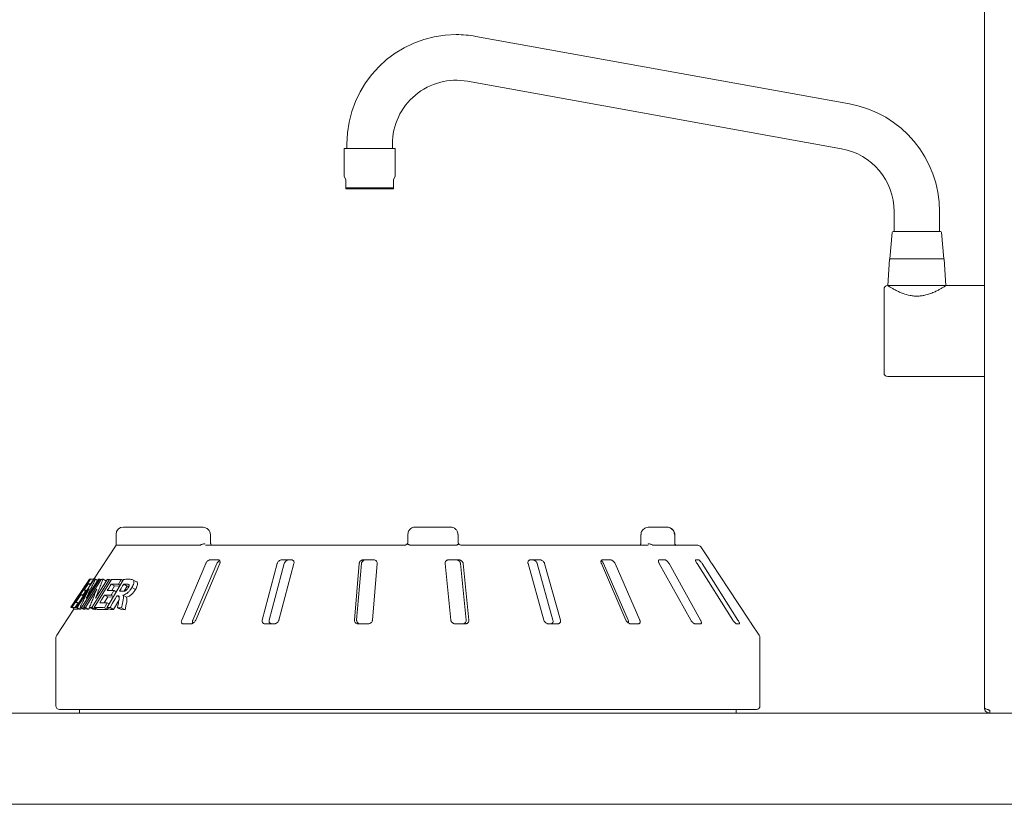
# Paper-space layout 'Blatt3' of a CAD drawing. Units: millimetres. Extents: x 5 to 415, y 5 to 292.
# Drawn here: x 333 to 387, y 210 to 253 of the extents above; entities that cross this region are included whole.
import ezdxf

# ---------------------------------------------------------------- set-up
doc = ezdxf.new("R2010")
doc.units = ezdxf.units.MM

psp = doc.layouts.new('Blatt3')

# ---------------------------------------------------------------- linework, layer by layer
at = {"color": 7, "linetype": 'Continuous', "lineweight": 15}
for p, q in [((385.7259, 215.3645), (385.7259, 258.7144)), ((378.3417, 248.4691), (357.8417, 252.1691)), ((357.3976, 249.7089), (377.8976, 246.0089)), ((350.7759, 246.2645), (350.7759, 246.0145)), ((353.2759, 246.0145), (353.2759, 246.2645)), ((350.6259, 246.0145), (350.6259, 244.4877)), ((353.4259, 246.0145), (350.6259, 246.0145)), ((353.4259, 244.4877), (353.4259, 246.0145)), ((350.6259, 244.4877), (350.7259, 244.3145)), ((350.7259, 244.3145), (350.7259, 243.8723)), ((353.3259, 244.3145), (353.4259, 244.4877)), ((353.3259, 243.8723), (353.3259, 244.3145)), ((350.7259, 243.8723), (353.3259, 243.8723)), ((350.7259, 243.8723), (350.7259, 243.8145)), ((350.7259, 243.8145), (353.3259, 243.8145)), ((353.3259, 243.8723), (353.3259, 243.8145)), ((380.7759, 242.5645), (380.7759, 241.4645)), ((383.2759, 241.4645), (383.2759, 242.5645)), ((380.672, 241.4189), (380.5459, 239.9645)), ((383.5059, 239.9645), (383.3799, 241.4189)), ((380.5347, 239.9459), (380.4359, 238.5145)), ((380.5459, 239.9645), (383.5047, 239.9645)), ((383.5047, 239.9645), (383.5059, 239.9645)), ((383.6159, 238.5145), (383.5172, 239.9459)), ((380.4359, 238.5145), (380.4359, 238.5017)), ((380.4359, 238.5145), (382.0259, 238.5145)), ((382.0259, 238.5145), (383.6159, 238.5145)), ((385.7259, 238.5145), (383.6359, 238.5145)), ((380.4259, 233.5145), (385.7259, 233.5145)), ((342.8159, 225.2645), (338.5259, 225.2645)), ((356.44, 225.2645), (354.5259, 225.2645)), ((368.287, 225.2645), (367.3751, 225.2645)), ((338.1259, 224.8645), (338.1259, 224.2645)), ((343.296, 224.4645), (343.296, 224.8645)), ((354.1259, 224.4645), (354.1259, 224.8645)), ((356.8724, 224.4645), (356.8724, 224.8645)), ((366.9013, 224.8645), (366.9013, 224.4645)), ((368.7534, 224.4645), (368.7534, 224.8645)), ((338.1259, 224.2645), (336.8977, 222.4036)), ((338.1259, 224.2645), (342.7079, 224.2645)), ((343.0307, 224.2645), (353.9259, 224.2645)), ((354.061, 224.3197), (354.0878, 224.3498)), ((354.2742, 224.2645), (356.7582, 224.2645)), ((357.0824, 224.2645), (367.2929, 224.2645)), ((367.5746, 224.2645), (368.758, 224.2645)), ((368.7966, 224.2645), (370.0183, 224.2645)), ((370.6539, 223.4645), (370.1852, 224.1747)), ((343.0389, 223.2645), (341.7232, 220.1645)), ((342.3396, 220.1645), (343.6553, 223.2645)), ((342.4893, 220.1645), (343.8049, 223.2645)), ((343.7335, 223.4645), (343.2739, 223.4645)), ((346.9616, 223.2645), (346.1372, 220.1645)), ((346.5234, 220.1645), (347.3478, 223.2645)), ((347.0525, 220.1645), (347.8769, 223.2645)), ((347.745, 223.4645), (347.1958, 223.4645)), ((351.4566, 223.2645), (351.1895, 220.1645)), ((351.3146, 220.1645), (351.5818, 223.2645)), ((352.2664, 223.4645), (351.6715, 223.4645)), ((352.1809, 220.1645), (352.4481, 223.2645)), ((356.165, 223.2645), (356.4764, 220.1645)), ((356.9363, 223.4645), (356.3433, 223.4645)), ((357.0075, 223.2645), (357.3189, 220.1645)), ((357.4647, 220.1645), (357.1534, 223.2645)), ((360.7104, 223.2645), (361.5755, 220.1645)), ((361.3817, 223.4645), (360.8379, 223.4645)), ((361.2115, 223.2645), (362.0765, 220.1645)), ((362.4818, 220.1645), (361.6167, 223.2645)), ((364.7298, 223.2645), (366.0793, 220.1645)), ((365.2474, 223.4645), (364.7963, 223.4645)), ((364.8493, 223.2645), (366.1989, 220.1645)), ((366.8312, 220.1645), (365.4816, 223.2645)), ((367.9019, 223.2645), (369.6281, 220.1645)), ((368.2244, 223.4645), (367.902, 223.4645)), ((370.1654, 220.1645), (368.4392, 223.2645)), ((370.075, 223.4645), (369.9071, 223.4645)), ((369.9733, 223.2645), (371.9383, 220.1645)), ((372.2181, 220.1645), (370.2531, 223.2645)), ((370.6539, 223.4645), (370.6512, 223.4645)), ((336.6655, 222.4148), (335.6426, 220.865)), ((335.7052, 220.8594), (336.7235, 222.412)), ((335.9271, 220.8582), (336.9249, 222.4037)), ((337.2348, 222.4004), (336.2368, 220.8551)), ((336.3409, 220.855), (337.3112, 222.3981)), ((336.4879, 221.3741), (337.1542, 222.4065)), ((336.6684, 222.4191), (336.6655, 222.4148)), ((336.7131, 222.3962), (336.6748, 222.417)), ((336.7181, 222.4184), (336.694, 222.4066)), ((337.7604, 222.3938), (336.7899, 220.8509)), ((336.9083, 222.4196), (336.8864, 222.4186)), ((336.8872, 222.4093), (336.9178, 222.3926)), ((336.9112, 222.424), (336.8883, 222.4229)), ((336.9302, 220.8504), (337.8674, 222.395)), ((336.994, 222.4082), (337.1135, 222.3432)), ((336.9989, 221.3693), (337.6468, 222.3998)), ((337.2348, 222.4004), (337.293, 222.3688)), ((337.4149, 222.4022), (337.5971, 222.3031)), ((337.6254, 220.8457), (338.5237, 222.3964)), ((337.7604, 222.3938), (337.8407, 222.3501)), ((336.644, 221.8704), (335.9935, 220.8623)), ((336.4167, 221.9767), (336.4324, 221.9682)), ((337.073, 221.8652), (336.4404, 220.8588)), ((336.5885, 222.1535), (336.7179, 222.0832)), ((336.7149, 222.1467), (336.7475, 222.1289)), ((337.8499, 222.1371), (338.0371, 222.0354)), ((338.0371, 222.0354), (337.8892, 221.7915)), ((338.3104, 222.0283), (338.0371, 222.0354)), ((338.2527, 222.1284), (338.3407, 222.0806)), ((338.4112, 222.3894), (338.4936, 222.3446)), ((338.7362, 222.0328), (338.5431, 222.1378)), ((338.7362, 222.0328), (338.5732, 221.7513)), ((338.8348, 222.0327), (338.7362, 222.0328)), ((338.9973, 221.9562), (339.1955, 221.8485)), ((339.2495, 222.2652), (339.0523, 222.3723)), ((336.0704, 221.5129), (335.6434, 220.8659)), ((336.1097, 221.5509), (336.1458, 221.5312)), ((336.1912, 221.5475), (336.3251, 221.4747)), ((336.3073, 221.5422), (336.3527, 221.5175)), ((336.4789, 221.8038), (336.5224, 221.7802)), ((337.6715, 221.4326), (337.4763, 221.1108)), ((337.4844, 221.5343), (337.6715, 221.4326)), ((337.9615, 221.4259), (337.6715, 221.4326)), ((337.8574, 221.5273), (337.9812, 221.46)), ((338.0153, 221.7874), (338.1389, 221.7202)), ((338.1719, 221.4966), (338.301, 221.4264)), ((338.208, 221.4972), (338.2985, 221.448)), ((338.505, 221.532), (338.7009, 221.4256)), ((335.6434, 220.8659), (335.6426, 220.865)), ((335.7052, 220.8594), (335.8821, 220.7633)), ((335.8737, 220.8563), (335.8948, 220.8448)), ((335.9271, 220.8582), (336.1056, 220.7612)), ((335.9935, 220.8623), (336.1724, 220.765)), ((336.0453, 221.1179), (336.082, 221.098)), ((336.1503, 220.861), (336.3304, 220.7632)), ((336.2125, 220.8272), (336.1724, 220.765)), ((336.2368, 220.8551), (336.4176, 220.7569)), ((336.3409, 220.855), (336.5224, 220.7564)), ((336.4446, 220.7987), (336.4176, 220.7569)), ((336.4404, 220.8588), (336.6226, 220.7597)), ((336.6798, 220.8507), (336.6226, 220.7597)), ((336.668, 220.8571), (336.852, 220.7571)), ((336.7899, 220.8509), (336.9748, 220.7504)), ((336.9302, 220.8504), (337.1163, 220.7493)), ((337.0104, 220.8069), (336.9748, 220.7504)), ((337.4879, 220.8445), (337.6785, 220.7409)), ((337.6254, 220.8457), (337.8172, 220.7415)), ((337.6458, 221.1045), (337.7443, 221.051)), ((337.7132, 220.798), (337.6785, 220.7409)), ((337.797, 220.8492), (337.9902, 220.7442)), ((338.275, 221.2361), (337.9902, 220.7442)), ((338.2029, 220.8451), (338.3996, 220.7382)), ((338.4258, 220.8361), (338.6245, 220.7281)), ((338.6855, 221.0362), (338.6245, 220.7281)), ((335.819, 220.7691), (334.8756, 219.3397)), ((335.8198, 220.77), (335.8194, 220.7688)), ((335.8647, 220.7615), (335.8422, 220.7692)), ((336.0517, 220.7595), (335.8821, 220.7633)), ((336.1724, 220.765), (336.1056, 220.7612)), ((336.4176, 220.7569), (336.3304, 220.7632)), ((336.6226, 220.7597), (336.5224, 220.7564)), ((336.9748, 220.7504), (336.852, 220.7571)), ((337.6785, 220.7409), (337.1163, 220.7493)), ((337.9902, 220.7442), (337.8172, 220.7415)), ((338.6245, 220.7281), (338.3996, 220.7382)), ((341.7888, 219.9645), (342.2485, 219.9645)), ((346.2654, 219.9645), (346.8146, 219.9645)), ((351.37, 219.9645), (351.9648, 219.9645)), ((356.6948, 219.9645), (357.2878, 219.9645)), ((361.8143, 219.9645), (362.3581, 219.9645)), ((366.3196, 219.9645), (366.7707, 219.9645)), ((369.8505, 219.9645), (370.1729, 219.9645)), ((372.1251, 219.9645), (372.293, 219.9645)), ((372.9616, 219.9645), (372.9639, 219.9645)), ((373.3763, 219.3397), (372.9639, 219.9645)), ((334.8259, 219.1745), (334.8259, 215.4645)), ((373.4259, 215.4645), (373.4259, 219.1745)), ((316.7759, 215.0645), (386.0259, 215.0645)), ((373.2259, 215.2645), (335.0259, 215.2645)), ((336.1259, 215.2645), (336.1259, 215.0645)), ((372.1259, 215.0645), (372.1259, 215.2645)), ((386.0259, 215.2245), (386.0259, 215.0645)), ((386.0259, 215.0645), (390.5259, 215.0645)), ((390.5459, 210.0645), (316.7936, 210.0645))]:
    psp.add_line(p, q, dxfattribs=at)
at = {"color": 7, "linetype": 'Continuous', "lineweight": 15, "flags": 128}
for points in [[(370.7784, 223.2645), (371.6954, 221.8758), (372.8253, 220.1645)], [(336.5885, 222.1535), (336.5321, 222.0675), (336.4474, 221.9384), (336.3628, 221.8093)], [(337.8499, 222.1371), (337.7979, 222.0515), (337.72, 221.9229), (337.6421, 221.7944)], [(338.5431, 222.1378), (338.4861, 222.0394), (338.4007, 221.8919), (338.3152, 221.7443)], [(336.1912, 221.5475), (336.122, 221.4419), (336.0182, 221.2835), (335.9143, 221.1251)], [(337.4844, 221.5343), (337.4205, 221.4291), (337.3248, 221.2714), (337.2291, 221.1136)], [(338.1719, 221.4966), (338.0782, 221.3347), (337.9376, 221.092), (337.797, 220.8492)]]:
    psp.add_lwpolyline(points, dxfattribs=at)
at = {"color": 7, "linetype": 'Continuous', "lineweight": 15}
for centre, radius, start, end in [((356.7759, 246.2645), 6, 90, 180), ((356.7759, 246.2645), 6, 79.76896, 90), ((356.7759, 246.2645), 3.5, 79.76896, 180), ((377.2759, 242.5645), 6, 0, 79.76896), ((377.2759, 242.5645), 3.5, 0, 79.76896), ((380.7218, 241.4145), 0.05, 90, 175.04674), ((383.3301, 241.4145), 0.05, 4.95326, 90), ((380.5546, 239.9445), 0.02, 90, 176.05481), ((383.4973, 239.9445), 0.02, 3.94519, 90), ((380.4259, 238.3145), 0.2, 92.85345, 180), ((380.4259, 233.7145), 0.2, 180, 270), ((338.5259, 224.8645), 0.4, 90, 180), ((370.0183, 224.0645), 0.2, 33.42481, 90), ((335.1259, 219.1745), 0.3, 146.57519, 180), ((373.1259, 219.1745), 0.3, 0, 33.42481), ((335.0259, 215.4645), 0.2, 180, 270), ((373.2259, 215.4645), 0.2, 270, 0)]:
    psp.add_arc(centre, radius, start, end, dxfattribs=at)
for points, knots in [([(383.329, 241.4645), (383.3215, 241.4645), (383.3061, 241.4645), (383.2236, 241.4645), (383.0938, 241.4645), (382.9157, 241.4645), (382.7004, 241.4645), (382.4619, 241.4645), (382.2162, 241.4645), (381.9721, 241.4645), (381.7298, 241.4645), (381.4898, 241.4645), (381.2613, 241.4645), (381.0599, 241.4645), (380.8989, 241.4645), (380.7887, 241.4645), (380.7291, 241.4645), (380.7266, 241.4645), (380.7256, 241.4645)], [0, 0, 0, 0, 0.0590291, 0.121594, 0.1867599, 0.2533088, 0.3198577, 0.3850237, 0.4475886, 0.5066177, 0.5656467, 0.6282116, 0.6933776, 0.7599265, 0.8264754, 0.8916413, 0.9542062, 1, 1, 1, 1]), ([(380.5546, 239.9645), (380.5594, 239.9645), (380.5692, 239.9645), (380.6511, 239.9645), (380.7868, 239.9645), (380.9782, 239.9645), (381.2134, 239.9645), (381.4771, 239.9645), (381.7514, 239.9645), (381.9362, 239.9645), (382.0259, 239.9645)], [0, 0, 0, 0, 0.11651603, 0.24001133, 0.36864081, 0.5, 0.63135919, 0.75998867, 0.88348397, 1, 1, 1, 1]), ([(382.0259, 239.9645), (382.1157, 239.9645), (382.3005, 239.9645), (382.5748, 239.9645), (382.8385, 239.9645), (383.0737, 239.9645), (383.2651, 239.9645), (383.4008, 239.9645), (383.4827, 239.9645), (383.4925, 239.9645), (383.4973, 239.9645)], [0, 0, 0, 0, 0.116516, 0.2400113, 0.3686408, 0.5, 0.6313592, 0.7599887, 0.883484, 1, 1, 1, 1]), ([(380.2259, 238.3145), (380.2259, 238.3071), (380.2259, 238.2917), (380.2259, 238.1637), (380.2259, 237.9515), (380.2259, 237.6524), (380.2259, 237.3449), (380.2259, 237.0744), (380.2259, 236.7979), (380.2259, 236.4437), (380.2259, 236.0145), (380.2259, 235.5853), (380.2259, 235.1566), (380.2259, 234.7444), (380.2259, 234.3766), (380.2259, 234.1269), (380.2259, 233.9687), (380.2259, 233.8434), (380.2259, 233.7373), (380.2259, 233.722), (380.2259, 233.7145)], [0, 0, 0, 0, 0.0582484, 0.1199858, 0.18429, 0.2499587, 0.3156275, 0.3478172, 0.3800142, 0.4417516, 0.5, 0.5582484, 0.6199858, 0.68429, 0.7499587, 0.8156275, 0.8478172, 0.8800142, 0.9417516, 1, 1, 1, 1]), ([(380.4259, 238.5081), (380.4193, 238.5122), (380.4126, 238.5163), (380.4159, 238.5143), (380.4159, 238.5143)], [0, 0, 0, 0, 0.9998218, 1, 1, 1, 1]), ([(383.6359, 238.5145), (383.6325, 238.5123), (383.6254, 238.5077), (383.569, 238.4718), (383.4816, 238.4176), (383.362, 238.3467), (383.21, 238.2625), (383.0201, 238.1674), (382.791, 238.07), (382.5486, 237.9925), (382.3116, 237.9444), (382.0948, 237.9241), (381.8734, 237.929), (381.5907, 237.9676), (381.3165, 238.0487), (381.0673, 238.1516), (380.8753, 238.2446), (380.6999, 238.3405), (380.5628, 238.422), (380.4671, 238.4817), (380.4398, 238.4992), (380.4259, 238.5081)], [0, 0, 0, 0, 0.0477048, 0.096943, 0.1446153, 0.1934823, 0.2451837, 0.2980344, 0.3569692, 0.4177774, 0.46066, 0.504714, 0.5476345, 0.5918991, 0.6761565, 0.7261472, 0.7771685, 0.8362019, 0.897085, 0.9477247, 1, 1, 1, 1]), ([(343.2933, 224.8644), (343.2924, 224.8927), (343.2903, 224.954), (343.2522, 225.041), (343.1931, 225.1197), (343.1145, 225.1838), (343.0182, 225.232), (342.9161, 225.2599), (342.8466, 225.2631), (342.8159, 225.2645)], [0, 0, 0, 0, 0.1220275, 0.2637783, 0.402672, 0.5460569, 0.6991199, 0.8666826, 1, 1, 1, 1]), ([(354.1259, 224.8645), (354.126, 224.8687), (354.1264, 224.9094), (354.1395, 224.9847), (354.1796, 225.0708), (354.2436, 225.1549), (354.3275, 225.2187), (354.4153, 225.2512), (354.469, 225.261), (354.4956, 225.2635), (354.5096, 225.2642), (354.5171, 225.2644), (354.5212, 225.2645), (354.5234, 225.2645), (354.5248, 225.2645), (354.5256, 225.2645), (354.5259, 225.2645)], [0, 0, 0, 0, 0.0189268, 0.1835155, 0.3390625, 0.451557, 0.6795325, 0.840738, 0.9157348, 0.9547814, 0.975639, 0.9868605, 0.9929104, 0.9961743, 0.9980777, 1, 1, 1, 1]), ([(356.44, 225.2645), (356.4404, 225.2645), (356.4413, 225.2645), (356.4428, 225.2645), (356.4451, 225.2645), (356.4495, 225.2644), (356.4576, 225.2642), (356.4726, 225.2635), (356.5011, 225.261), (356.5588, 225.2512), (356.653, 225.2187), (356.7432, 225.1549), (356.8118, 225.0708), (356.8548, 224.9847), (356.8689, 224.9094), (356.8693, 224.8687), (356.8694, 224.8645)], [0, 0, 0, 0, 0.00192228, 0.00382572, 0.00708959, 0.01313952, 0.02436098, 0.0452186, 0.08426516, 0.15926201, 0.32046752, 0.54844296, 0.6609375, 0.81648454, 0.98107322, 1, 1, 1, 1]), ([(367.3751, 225.2645), (367.3459, 225.2632), (367.2763, 225.2601), (367.1715, 225.231), (367.0703, 225.1776), (366.9895, 225.1059), (366.9334, 225.02), (366.9033, 224.9369), (366.9044, 224.8841), (366.9047, 224.8645)], [0, 0, 0, 0, 0.1278422, 0.3059016, 0.4713397, 0.6251582, 0.771355, 0.9154816, 1, 1, 1, 1]), ([(368.7508, 224.8644), (368.7498, 224.8928), (368.7478, 224.9544), (368.7101, 225.0422), (368.6516, 225.1216), (368.5739, 225.1858), (368.4796, 225.2335), (368.3815, 225.2603), (368.3155, 225.2633), (368.287, 225.2645)], [0, 0, 0, 0, 0.1227134, 0.2661941, 0.4067146, 0.5511449, 0.7049741, 0.8724648, 1, 1, 1, 1]), ([(368.736, 224.8645), (368.736, 224.8687), (368.7355, 224.9094), (368.7208, 224.9847), (368.6758, 225.0708), (368.604, 225.1549), (368.5098, 225.2186), (368.4114, 225.2511), (368.3511, 225.2609), (368.3212, 225.2635), (368.3054, 225.2642), (368.2969, 225.2644), (368.2923, 225.2645), (368.2898, 225.2645), (368.2883, 225.2645), (368.2874, 225.2645), (368.287, 225.2645)], [0, 0, 0, 0, 0.0189151, 0.18341668, 0.33894455, 0.45146738, 0.67954609, 0.84033003, 0.91540053, 0.95456689, 0.975513, 0.98678942, 0.99287116, 0.99615283, 0.99807892, 1, 1, 1, 1]), ([(342.7679, 224.2845), (342.7579, 224.2788), (342.7369, 224.2666), (342.7178, 224.2653), (342.7079, 224.2645)], [0, 0, 0, 0, 0.475957, 1, 1, 1, 1]), ([(342.7679, 224.2845), (342.7864, 224.2955), (342.8234, 224.3175), (342.888, 224.3361), (342.9436, 224.3409), (342.9755, 224.3371), (342.9876, 224.3346), (342.9879, 224.3345)], [0, 0, 0, 0, 0.2692573, 0.5383994, 0.8116832, 0.9954914, 1, 1, 1, 1]), ([(343.3778, 224.2649), (343.3773, 224.2645), (343.3765, 224.2638), (343.3558, 224.277), (343.3295, 224.3123), (343.3078, 224.3663), (343.2958, 224.4209), (343.2973, 224.4547), (343.2978, 224.4645)], [0, 0, 0, 0, 0.2239171, 0.4133656, 0.5790062, 0.7488216, 0.9267698, 1, 1, 1, 1]), ([(353.9259, 224.2645), (353.9419, 224.2656), (353.9619, 224.2669), (353.9995, 224.2773), (354.0408, 224.2968), (354.0648, 224.3212), (354.0779, 224.3345)], [0, 0, 0, 0, 0.2378406, 0.2964984, 0.6169123, 1, 1, 1, 1]), ([(354.0779, 224.3345), (354.0793, 224.3362), (354.0951, 224.355), (354.1194, 224.3971), (354.1237, 224.4421), (354.1259, 224.4645)], [0, 0, 0, 0, 0.04689072, 0.52345044, 1, 1, 1, 1]), ([(354.202, 224.2845), (354.1856, 224.2955), (354.1526, 224.3175), (354.1128, 224.3361), (354.0886, 224.3409), (354.0802, 224.3371), (354.078, 224.3346), (354.0779, 224.3345)], [0, 0, 0, 0, 0.2694389, 0.5387621, 0.8120572, 0.9954914, 1, 1, 1, 1]), ([(354.2742, 224.2645), (354.2618, 224.2653), (354.2383, 224.2667), (354.2144, 224.2763), (354.2039, 224.2833), (354.202, 224.2845)], [0, 0, 0, 0, 0.4812557, 0.9062959, 1, 1, 1, 1]), ([(356.827, 224.2845), (356.8175, 224.2788), (356.7973, 224.2666), (356.7716, 224.2653), (356.7582, 224.2645)], [0, 0, 0, 0, 0.475957, 1, 1, 1, 1]), ([(356.827, 224.2845), (356.8416, 224.2955), (356.8707, 224.3175), (356.9009, 224.3361), (356.9153, 224.3409), (356.9172, 224.3371), (356.9168, 224.3346), (356.9168, 224.3345)], [0, 0, 0, 0, 0.2692573, 0.5383994, 0.8116832, 0.9954914, 1, 1, 1, 1]), ([(356.919, 224.34), (356.9112, 224.3487), (356.887, 224.3759), (356.872, 224.4292), (356.873, 224.4697), (356.8734, 224.4851)], [0, 0, 0, 0, 0.2268776, 0.7058646, 1, 1, 1, 1]), ([(356.9168, 224.3345), (356.9171, 224.3343), (356.9318, 224.3206), (356.9631, 224.2968), (357.0159, 224.2734), (357.0571, 224.2652), (357.0767, 224.2647), (357.0824, 224.2645)], [0, 0, 0, 0, 0.0069748, 0.3829264, 0.7031582, 0.9137683, 1, 1, 1, 1]), ([(366.9004, 224.4648), (366.8998, 224.4406), (366.8986, 224.3885), (366.8822, 224.3203), (366.8687, 224.2913), (366.8627, 224.2784)], [0, 0, 0, 0, 0.3245431, 0.6991963, 1, 1, 1, 1]), ([(367.5244, 224.2845), (367.5072, 224.2955), (367.4729, 224.3175), (367.4079, 224.3361), (367.3491, 224.3409), (367.3139, 224.3371), (367.3003, 224.3346), (367.3, 224.3345)], [0, 0, 0, 0, 0.2694389, 0.5387621, 0.8120572, 0.9954914, 1, 1, 1, 1]), ([(367.5746, 224.2645), (367.5675, 224.2653), (367.554, 224.2667), (367.5357, 224.2763), (367.5261, 224.2833), (367.5244, 224.2845)], [0, 0, 0, 0, 0.4812557, 0.9062959, 1, 1, 1, 1]), ([(368.7711, 224.3088), (368.7691, 224.3162), (368.7617, 224.3439), (368.7544, 224.3995), (368.7545, 224.4458), (368.7546, 224.4646)], [0, 0, 0, 0, 0.1790382, 0.6675897, 1, 1, 1, 1]), ([(368.775, 224.2845), (368.7743, 224.2788), (368.7729, 224.2666), (368.7632, 224.2653), (368.758, 224.2645)], [0, 0, 0, 0, 0.475957, 1, 1, 1, 1]), ([(368.8343, 224.2587), (368.8342, 224.2587), (368.8341, 224.2588), (368.8187, 224.2682), (368.7941, 224.287), (368.7716, 224.3086), (368.7597, 224.32)], [0, 0, 0, 0, 0.1473956, 0.3809216, 0.6721668, 1, 1, 1, 1]), ([(343.2739, 223.4645), (343.2661, 223.4641), (343.2438, 223.4628), (343.2026, 223.4481), (343.1527, 223.4167), (343.1035, 223.3701), (343.0639, 223.317), (343.0463, 223.2801), (343.0389, 223.2645)], [0, 0, 0, 0, 0.0873073, 0.2521913, 0.4232162, 0.6147711, 0.8371543, 1, 1, 1, 1]), ([(343.6553, 223.2645), (343.6661, 223.2862), (343.6901, 223.3343), (343.7422, 223.396), (343.784, 223.4239), (343.8, 223.4347)], [0, 0, 0, 0, 0.335298, 0.74451, 1, 1, 1, 1]), ([(343.8049, 223.2645), (343.8126, 223.2863), (343.8295, 223.3346), (343.8265, 223.397), (343.8013, 223.4423), (343.7678, 223.4622), (343.742, 223.464), (343.7335, 223.4645)], [0, 0, 0, 0, 0.2271985, 0.5045488, 0.7026842, 0.901808, 1, 1, 1, 1]), ([(347.1958, 223.4645), (347.1866, 223.4641), (347.1601, 223.4628), (347.1139, 223.4481), (347.0615, 223.4167), (347.0135, 223.3701), (346.9788, 223.317), (346.9667, 223.2801), (346.9616, 223.2645)], [0, 0, 0, 0, 0.0873073, 0.2521913, 0.4232162, 0.6147711, 0.8371543, 1, 1, 1, 1]), ([(347.3478, 223.2645), (347.3554, 223.2863), (347.3724, 223.3346), (347.4229, 223.397), (347.4862, 223.4423), (347.5403, 223.4622), (347.5716, 223.464), (347.582, 223.4645)], [0, 0, 0, 0, 0.2272546, 0.5046058, 0.7025958, 0.9015691, 1, 1, 1, 1]), ([(347.8769, 223.2645), (347.8807, 223.2863), (347.8894, 223.3346), (347.8711, 223.397), (347.8306, 223.4423), (347.7862, 223.4622), (347.7553, 223.464), (347.745, 223.4645)], [0, 0, 0, 0, 0.2271985, 0.5045488, 0.7026842, 0.901808, 1, 1, 1, 1]), ([(351.6715, 223.4645), (351.6616, 223.4641), (351.6329, 223.4628), (351.5856, 223.4481), (351.5348, 223.4167), (351.4919, 223.3701), (351.4647, 223.317), (351.459, 223.2801), (351.4566, 223.2645)], [0, 0, 0, 0, 0.0873073, 0.2521913, 0.4232162, 0.6147711, 0.8371543, 1, 1, 1, 1]), ([(351.5818, 223.2645), (351.5857, 223.2863), (351.5944, 223.3346), (351.6368, 223.397), (351.6968, 223.4423), (351.7517, 223.4622), (351.7855, 223.464), (351.7967, 223.4645)], [0, 0, 0, 0, 0.22725458, 0.50460576, 0.70259577, 0.90156908, 1, 1, 1, 1]), ([(352.4481, 223.2645), (352.4479, 223.2863), (352.4475, 223.3346), (352.4155, 223.397), (352.363, 223.4423), (352.3112, 223.4622), (352.2775, 223.464), (352.2664, 223.4645)], [0, 0, 0, 0, 0.2271985, 0.5045488, 0.7026842, 0.901808, 1, 1, 1, 1]), ([(356.3433, 223.4645), (356.3334, 223.4641), (356.3049, 223.4628), (356.2602, 223.4481), (356.2151, 223.4167), (356.1807, 223.3701), (356.1633, 223.317), (356.1645, 223.2801), (356.165, 223.2645)], [0, 0, 0, 0, 0.0873073, 0.2521913, 0.4232162, 0.6147711, 0.8371543, 1, 1, 1, 1]), ([(356.7905, 223.4645), (356.8004, 223.4641), (356.8291, 223.4628), (356.8765, 223.4481), (356.9276, 223.4166), (356.9709, 223.37), (356.9987, 223.3169), (357.0049, 223.2801), (357.0075, 223.2645)], [0, 0, 0, 0, 0.0876533, 0.2526418, 0.4236864, 0.6151767, 0.8374328, 1, 1, 1, 1]), ([(357.1534, 223.2645), (357.1492, 223.2863), (357.1398, 223.3346), (357.0966, 223.397), (357.0362, 223.4423), (356.9812, 223.4622), (356.9475, 223.464), (356.9363, 223.4645)], [0, 0, 0, 0, 0.2271985, 0.5045488, 0.7026842, 0.901808, 1, 1, 1, 1]), ([(360.8379, 223.4645), (360.8289, 223.4641), (360.8029, 223.4628), (360.7643, 223.4481), (360.7284, 223.4167), (360.7053, 223.3701), (360.6991, 223.317), (360.7071, 223.2801), (360.7104, 223.2645)], [0, 0, 0, 0, 0.0873073, 0.2521913, 0.4232162, 0.6147711, 0.8371543, 1, 1, 1, 1]), ([(360.9766, 223.4645), (360.9857, 223.4641), (361.0121, 223.4628), (361.058, 223.4481), (361.1103, 223.4166), (361.1585, 223.37), (361.1936, 223.3169), (361.2062, 223.2801), (361.2115, 223.2645)], [0, 0, 0, 0, 0.08765325, 0.25264182, 0.42368644, 0.61517673, 0.83743279, 1, 1, 1, 1]), ([(361.6167, 223.2645), (361.6088, 223.2863), (361.5913, 223.3346), (361.5403, 223.397), (361.4768, 223.4423), (361.423, 223.4622), (361.392, 223.464), (361.3817, 223.4645)], [0, 0, 0, 0, 0.2271985, 0.5045488, 0.7026842, 0.901808, 1, 1, 1, 1]), ([(364.7963, 223.4645), (364.7888, 223.4641), (364.7673, 223.4628), (364.738, 223.4481), (364.7143, 223.4167), (364.7042, 223.3701), (364.7097, 223.317), (364.7238, 223.2801), (364.7298, 223.2645)], [0, 0, 0, 0, 0.0873073, 0.2521913, 0.4232162, 0.6147711, 0.8371543, 1, 1, 1, 1]), ([(364.7234, 223.4219), (364.7264, 223.42), (364.7472, 223.4072), (364.7838, 223.3692), (364.8239, 223.3171), (364.8418, 223.2801), (364.8493, 223.2645)], [0, 0, 0, 0, 0.0529634, 0.3676329, 0.7328588, 1, 1, 1, 1]), ([(365.4816, 223.2645), (365.4706, 223.2863), (365.4463, 223.3346), (365.3916, 223.397), (365.3302, 223.4423), (365.2818, 223.4622), (365.2559, 223.464), (365.2474, 223.4645)], [0, 0, 0, 0, 0.2271985, 0.5045488, 0.7026842, 0.901808, 1, 1, 1, 1]), ([(367.902, 223.4645), (367.8967, 223.4641), (367.8815, 223.4628), (367.8637, 223.4481), (367.8541, 223.4167), (367.8579, 223.3701), (367.8747, 223.317), (367.8938, 223.2801), (367.9019, 223.2645)], [0, 0, 0, 0, 0.08730733, 0.2521913, 0.42321624, 0.61477114, 0.83715425, 1, 1, 1, 1]), ([(368.4392, 223.2645), (368.426, 223.2863), (368.3968, 223.3346), (368.3428, 223.397), (368.2883, 223.4423), (368.2493, 223.4622), (368.2306, 223.464), (368.2244, 223.4645)], [0, 0, 0, 0, 0.2271985, 0.5045488, 0.70268419, 0.90180797, 1, 1, 1, 1]), ([(369.9071, 223.4645), (369.9044, 223.4641), (369.8966, 223.4628), (369.8919, 223.4481), (369.897, 223.4167), (369.9145, 223.3701), (369.9411, 223.317), (369.9637, 223.2801), (369.9733, 223.2645)], [0, 0, 0, 0, 0.0873073, 0.2521913, 0.4232162, 0.6147711, 0.8371543, 1, 1, 1, 1]), ([(370.2531, 223.2645), (370.2388, 223.2863), (370.207, 223.3346), (370.158, 223.397), (370.1148, 223.4423), (370.0883, 223.4622), (370.0783, 223.464), (370.075, 223.4645)], [0, 0, 0, 0, 0.2271985, 0.5045488, 0.70268419, 0.90180797, 1, 1, 1, 1]), ([(370.6512, 223.4645), (370.6515, 223.4638), (370.652, 223.462), (370.6626, 223.4443), (370.6838, 223.4104), (370.715, 223.3615), (370.7483, 223.3103), (370.7706, 223.2765), (370.7784, 223.2645)], [0, 0, 0, 0, 0.1101691, 0.2780314, 0.4512748, 0.6470737, 0.8748006, 1, 1, 1, 1]), ([(336.6733, 222.4144), (336.6753, 222.4131), (336.6785, 222.4111), (336.6581, 222.3653), (336.6085, 222.2793), (336.5391, 222.1657), (336.472, 222.0607), (336.4295, 221.9961), (336.4167, 221.9767)], [0, 0, 0, 0, 0.2725266, 0.4391999, 0.607429, 0.75979, 0.9278947, 1, 1, 1, 1]), ([(336.994, 222.4082), (336.951, 222.3225), (336.8652, 222.1512), (336.6956, 221.8071), (336.571, 221.5473), (336.4879, 221.3741)], [0, 0, 0, 0, 0.2500105, 0.500021, 1, 1, 1, 1]), ([(336.6657, 222.4147), (336.6658, 222.415), (336.6668, 222.417), (336.6705, 222.4172), (336.6735, 222.4174)], [0, 0, 0, 0, 0.1708149, 1, 1, 1, 1]), ([(336.6685, 222.419), (336.6687, 222.4194), (336.6696, 222.4214), (336.6733, 222.4216), (336.6764, 222.4217)], [0, 0, 0, 0, 0.1708149, 1, 1, 1, 1]), ([(336.8872, 222.4093), (336.8728, 222.3874), (336.8441, 222.3436), (336.7867, 222.2561), (336.7436, 222.1905), (336.7149, 222.1467)], [0, 0, 0, 0, 0.2500015, 0.500003, 1, 1, 1, 1]), ([(336.7235, 222.412), (336.7345, 222.4135), (336.7566, 222.4165), (336.808, 222.4177), (336.8555, 222.4127), (336.8872, 222.4093)], [0, 0, 0, 0, 0.2500489, 0.5000979, 1, 1, 1, 1]), ([(336.9249, 222.4037), (336.9304, 222.4042), (336.9416, 222.4052), (336.9644, 222.4068), (336.9821, 222.4076), (336.994, 222.4082)], [0, 0, 0, 0, 0.2500694, 0.5001388, 1, 1, 1, 1]), ([(337.4149, 222.4022), (337.3795, 222.3166), (337.3087, 222.1455), (337.1692, 221.8017), (337.067, 221.5423), (336.9989, 221.3693)], [0, 0, 0, 0, 0.2500345, 0.500069, 1, 1, 1, 1]), ([(337.1542, 222.4065), (337.1607, 222.4061), (337.1738, 222.4053), (337.2005, 222.4034), (337.2211, 222.4016), (337.2348, 222.4004)], [0, 0, 0, 0, 0.2501214, 0.5002429, 1, 1, 1, 1]), ([(337.3112, 222.3981), (337.3196, 222.3985), (337.3366, 222.3995), (337.3709, 222.401), (337.3973, 222.4017), (337.4149, 222.4022)], [0, 0, 0, 0, 0.25016267, 0.50032534, 1, 1, 1, 1]), ([(337.6468, 222.3998), (337.6561, 222.3994), (337.6748, 222.3986), (337.7124, 222.3967), (337.7412, 222.3949), (337.7604, 222.3938)], [0, 0, 0, 0, 0.2502427, 0.5004854, 1, 1, 1, 1]), ([(337.8674, 222.395), (337.9104, 222.3962), (337.9964, 222.3987), (338.1748, 222.399), (338.3167, 222.3932), (338.4112, 222.3894)], [0, 0, 0, 0, 0.25036861, 0.50073722, 1, 1, 1, 1]), ([(338.5237, 222.3964), (338.5536, 222.3973), (338.6135, 222.3991), (338.7351, 222.4011), (338.8288, 222.4007), (338.8912, 222.4004)], [0, 0, 0, 0, 0.2505096, 0.5010192, 1, 1, 1, 1]), ([(338.8912, 222.4004), (338.9326, 222.3985), (339.0038, 222.3952), (339.0847, 222.3619), (339.1091, 222.2842), (339.0985, 222.1815), (339.0584, 222.0669), (339.0152, 221.9886), (338.9973, 221.9562)], [0, 0, 0, 0, 0.2551868, 0.4390671, 0.5817898, 0.7239016, 0.8855411, 1, 1, 1, 1]), ([(336.4167, 221.9767), (336.3748, 221.9139), (336.3048, 221.809), (336.217, 221.6856), (336.1525, 221.5996), (336.1226, 221.5642), (336.1118, 221.553), (336.1097, 221.5509)], [0, 0, 0, 0, 0.28607155, 0.47745531, 0.66862311, 0.93570686, 1, 1, 1, 1]), ([(336.1503, 220.861), (336.1907, 220.9456), (336.2716, 221.1148), (336.4352, 221.4519), (336.5605, 221.703), (336.644, 221.8704)], [0, 0, 0, 0, 0.2500102, 0.5000204, 1, 1, 1, 1]), ([(336.4931, 222.1534), (336.4715, 222.1206), (336.4282, 222.0551), (336.3417, 221.9239), (336.2768, 221.8256), (336.2335, 221.76)], [0, 0, 0, 0, 0.2500002, 0.5000005, 1, 1, 1, 1]), ([(336.2378, 221.7617), (336.2394, 221.7624), (336.2422, 221.7636), (336.2474, 221.7655), (336.2636, 221.7848), (336.2907, 221.822), (336.3254, 221.8721), (336.3576, 221.92), (336.3772, 221.9496), (336.3847, 221.961)], [0, 0, 0, 0, 0.2562306, 0.4669749, 0.5913102, 0.7167037, 0.8260287, 0.9332408, 1, 1, 1, 1]), ([(336.3847, 221.961), (336.4028, 221.9886), (336.4332, 222.0349), (336.468, 222.0904), (336.4891, 222.1257), (336.4953, 222.1375), (336.4983, 222.1432)], [0, 0, 0, 0, 0.3358876, 0.5631177, 0.7893868, 1, 1, 1, 1]), ([(336.4975, 222.155), (336.4971, 222.1549), (336.4961, 222.1548), (336.4944, 222.1544), (336.4936, 222.1538), (336.4931, 222.1534)], [0, 0, 0, 0, 0.2500024, 0.5000047, 1, 1, 1, 1]), ([(336.4983, 222.1432), (336.4995, 222.1462), (336.5017, 222.1523), (336.5004, 222.1538), (336.4995, 222.1541), (336.499, 222.1543)], [0, 0, 0, 0, 0.3426069, 0.6839245, 1, 1, 1, 1]), ([(336.7149, 222.1467), (336.703, 222.1482), (336.6792, 222.1511), (336.6354, 222.1545), (336.6072, 222.1539), (336.5885, 222.1535)], [0, 0, 0, 0, 0.2500462, 0.5000923, 1, 1, 1, 1]), ([(336.668, 220.8571), (336.7011, 220.9416), (336.7672, 221.1106), (336.9013, 221.4473), (337.0043, 221.6981), (337.073, 221.8652)], [0, 0, 0, 0, 0.2500339, 0.5000678, 1, 1, 1, 1]), ([(338.2527, 222.1284), (338.2178, 222.1301), (338.1481, 222.1333), (338.0123, 222.1373), (337.9148, 222.1372), (337.8499, 222.1371)], [0, 0, 0, 0, 0.25037616, 0.50075232, 1, 1, 1, 1]), ([(338.4112, 222.3894), (338.398, 222.3676), (338.3716, 222.3241), (338.3187, 222.2372), (338.2791, 222.1719), (338.2527, 222.1284)], [0, 0, 0, 0, 0.25000251, 0.50000502, 1, 1, 1, 1]), ([(338.4458, 221.7449), (338.4714, 221.7453), (338.5174, 221.7462), (338.5777, 221.7482), (338.6307, 221.7644), (338.6783, 221.7965), (338.7237, 221.8405), (338.7629, 221.8913), (338.784, 221.926), (338.7937, 221.9421)], [0, 0, 0, 0, 0.2567116, 0.4606481, 0.5861912, 0.6912419, 0.7961868, 0.9056101, 1, 1, 1, 1]), ([(338.9973, 221.9562), (338.9579, 221.8939), (338.8921, 221.7896), (338.7706, 221.6669), (338.6519, 221.581), (338.5642, 221.5453), (338.5149, 221.5343), (338.505, 221.532)], [0, 0, 0, 0, 0.28443287, 0.47542345, 0.66598096, 0.93274735, 1, 1, 1, 1]), ([(338.6809, 222.1383), (338.6693, 222.1384), (338.6461, 222.1384), (338.6, 222.1383), (338.5658, 222.138), (338.5431, 222.1378)], [0, 0, 0, 0, 0.2505134, 0.5010268, 1, 1, 1, 1]), ([(338.8202, 222.1249), (338.8023, 222.1292), (338.7716, 222.1365), (338.7232, 222.1376), (338.695, 222.1381), (338.6809, 222.1383)], [0, 0, 0, 0, 0.4128515, 0.7063808, 1, 1, 1, 1]), ([(338.7937, 221.9421), (338.8095, 221.9718), (338.835, 222.0199), (338.8446, 222.0758), (338.8386, 222.1086), (338.826, 222.1197), (338.8202, 222.1249)], [0, 0, 0, 0, 0.361475, 0.5844434, 0.8071472, 1, 1, 1, 1]), ([(339.2487, 222.2638), (339.2519, 222.2626), (339.2726, 222.2549), (339.2965, 222.2195), (339.3056, 222.1477), (339.2908, 222.0571), (339.2539, 221.9546), (339.2149, 221.8838), (339.1955, 221.8485)], [0, 0, 0, 0, 0.0346326, 0.228405, 0.4210932, 0.6143276, 0.8075567, 1, 1, 1, 1]), ([(336.1097, 221.5509), (336.0958, 221.527), (336.0675, 221.4785), (335.9892, 221.3488), (335.9203, 221.2372), (335.8753, 221.1642)], [0, 0, 0, 0, 0.2511281, 0.5103, 1, 1, 1, 1]), ([(335.8782, 221.2046), (335.9026, 221.243), (335.9512, 221.3199), (336.0138, 221.4182), (336.057, 221.4868), (336.0726, 221.5135), (336.0717, 221.5134), (336.0712, 221.5133)], [0, 0, 0, 0, 0.2520462, 0.5043093, 0.6488296, 0.7947206, 1, 1, 1, 1]), ([(336.0712, 221.5133), (336.0711, 221.5133), (336.0709, 221.5132), (336.0707, 221.5131), (336.0705, 221.513), (336.0704, 221.5129)], [0, 0, 0, 0, 0.250002, 0.500004, 1, 1, 1, 1]), ([(336.3073, 221.5422), (336.2965, 221.5434), (336.2748, 221.5458), (336.2347, 221.5485), (336.2086, 221.5479), (336.1912, 221.5475)], [0, 0, 0, 0, 0.250042, 0.500084, 1, 1, 1, 1]), ([(336.2335, 221.76), (336.2337, 221.7603), (336.2342, 221.7607), (336.2355, 221.7613), (336.2369, 221.7616), (336.2378, 221.7617)], [0, 0, 0, 0, 0.25000208, 0.50000416, 1, 1, 1, 1]), ([(336.4789, 221.8038), (336.4646, 221.782), (336.436, 221.7384), (336.3788, 221.6512), (336.3359, 221.5858), (336.3073, 221.5422)], [0, 0, 0, 0, 0.2500012, 0.5000023, 1, 1, 1, 1]), ([(336.3628, 221.8093), (336.3713, 221.8096), (336.3884, 221.8102), (336.4256, 221.8094), (336.4576, 221.806), (336.4789, 221.8038)], [0, 0, 0, 0, 0.2500426, 0.5000852, 1, 1, 1, 1]), ([(337.8574, 221.5273), (337.8252, 221.5286), (337.7609, 221.5313), (337.6352, 221.5346), (337.5447, 221.5344), (337.4844, 221.5343)], [0, 0, 0, 0, 0.2503615, 0.500723, 1, 1, 1, 1]), ([(337.6421, 221.7944), (337.6722, 221.7946), (337.7323, 221.795), (337.8554, 221.7936), (337.9514, 221.7898), (338.0153, 221.7874)], [0, 0, 0, 0, 0.2503654, 0.5007309, 1, 1, 1, 1]), ([(338.0153, 221.7874), (338.0021, 221.7657), (337.9758, 221.7223), (337.9232, 221.6357), (337.8837, 221.5706), (337.8574, 221.5273)], [0, 0, 0, 0, 0.25000201, 0.50000401, 1, 1, 1, 1]), ([(338.208, 221.4972), (338.205, 221.4971), (338.1989, 221.497), (338.1869, 221.4968), (338.1779, 221.4967), (338.1719, 221.4966)], [0, 0, 0, 0, 0.2504885, 0.500977, 1, 1, 1, 1]), ([(338.2659, 221.186), (338.2729, 221.2248), (338.2871, 221.3023), (338.305, 221.4014), (338.3013, 221.4703), (338.2653, 221.4967), (338.2291, 221.497), (338.208, 221.4972)], [0, 0, 0, 0, 0.2535507, 0.5072909, 0.6514004, 0.7970354, 1, 1, 1, 1]), ([(338.3152, 221.7443), (338.326, 221.7444), (338.3476, 221.7447), (338.391, 221.7449), (338.4239, 221.7449), (338.4458, 221.7449)], [0, 0, 0, 0, 0.2505048, 0.5010095, 1, 1, 1, 1]), ([(338.505, 221.532), (338.513, 221.5079), (338.5293, 221.4588), (338.5258, 221.3285), (338.5028, 221.2166), (338.4878, 221.1437)], [0, 0, 0, 0, 0.25129167, 0.51200084, 1, 1, 1, 1]), ([(338.7009, 221.4256), (338.7125, 221.3726), (338.7359, 221.2659), (338.7024, 221.1131), (338.6855, 221.0362)], [0, 0, 0, 0, 0.4968062, 1, 1, 1, 1]), ([(339.1955, 221.8485), (339.1618, 221.7945), (339.1109, 221.7131), (339.0246, 221.6152), (338.9332, 221.5309), (338.8164, 221.4558), (338.7394, 221.4356), (338.7009, 221.4256)], [0, 0, 0, 0, 0.2467768, 0.3726199, 0.4985157, 0.748966, 1, 1, 1, 1]), ([(335.6425, 220.8649), (335.6423, 220.8645), (335.6417, 220.8633), (335.6418, 220.8617), (335.6419, 220.8606)], [0, 0, 0, 0, 0.33333886, 1, 1, 1, 1]), ([(335.6657, 220.8651), (335.701, 220.9218), (335.7539, 221.0068), (335.8248, 221.1199), (335.8604, 221.1763), (335.8782, 221.2046)], [0, 0, 0, 0, 0.4999973, 0.7499983, 1, 1, 1, 1]), ([(335.6879, 220.8576), (335.6858, 220.8584), (335.6816, 220.86), (335.6739, 220.8627), (335.669, 220.8641), (335.6657, 220.8651)], [0, 0, 0, 0, 0.250011, 0.500022, 1, 1, 1, 1]), ([(335.8753, 221.1642), (335.844, 221.1131), (335.797, 221.0366), (335.7346, 220.9343), (335.7035, 220.8832), (335.6879, 220.8576)], [0, 0, 0, 0, 0.4999985, 0.749999, 1, 1, 1, 1]), ([(335.8737, 220.8563), (335.857, 220.8582), (335.8238, 220.8622), (335.7645, 220.8654), (335.7289, 220.8618), (335.7052, 220.8594)], [0, 0, 0, 0, 0.2500463, 0.5000926, 1, 1, 1, 1]), ([(336.0453, 221.1179), (336.031, 221.0961), (336.0024, 221.0525), (335.9452, 220.9653), (335.9023, 220.8999), (335.8737, 220.8563)], [0, 0, 0, 0, 0.2500014, 0.5000027, 1, 1, 1, 1]), ([(335.9143, 221.1251), (335.9238, 221.1255), (335.9429, 221.1261), (335.9848, 221.1249), (336.0211, 221.1207), (336.0453, 221.1179)], [0, 0, 0, 0, 0.250045, 0.50009, 1, 1, 1, 1]), ([(335.9935, 220.8623), (335.9878, 220.862), (335.9764, 220.8616), (335.9541, 220.8603), (335.9379, 220.8591), (335.9271, 220.8582)], [0, 0, 0, 0, 0.2500658, 0.5001316, 1, 1, 1, 1]), ([(336.2368, 220.8551), (336.2294, 220.8557), (336.2147, 220.8569), (336.1856, 220.8591), (336.1644, 220.8602), (336.1503, 220.861)], [0, 0, 0, 0, 0.2501125, 0.500225, 1, 1, 1, 1]), ([(336.4404, 220.8588), (336.4319, 220.8585), (336.415, 220.8581), (336.3817, 220.857), (336.3572, 220.8558), (336.3409, 220.855)], [0, 0, 0, 0, 0.2501542, 0.5003084, 1, 1, 1, 1]), ([(336.7899, 220.8509), (336.7795, 220.8516), (336.7588, 220.8528), (336.718, 220.8551), (336.688, 220.8563), (336.668, 220.8571)], [0, 0, 0, 0, 0.2502256, 0.5004512, 1, 1, 1, 1]), ([(337.4879, 220.8445), (337.439, 220.8467), (337.3412, 220.8511), (337.1524, 220.8552), (337.019, 220.8523), (336.9302, 220.8504)], [0, 0, 0, 0, 0.2503485, 0.500697, 1, 1, 1, 1]), ([(337.2291, 221.1136), (337.2626, 221.1138), (337.3296, 221.1141), (337.4669, 221.1122), (337.5743, 221.1076), (337.6458, 221.1045)], [0, 0, 0, 0, 0.25036284, 0.50072568, 1, 1, 1, 1]), ([(337.6458, 221.1045), (337.6327, 221.0828), (337.6063, 221.0395), (337.5537, 220.9528), (337.5142, 220.8878), (337.4879, 220.8445)], [0, 0, 0, 0, 0.2500023, 0.5000045, 1, 1, 1, 1]), ([(337.797, 220.8492), (337.7826, 220.849), (337.7536, 220.8487), (337.6962, 220.8477), (337.6537, 220.8465), (337.6254, 220.8457)], [0, 0, 0, 0, 0.2504534, 0.5009068, 1, 1, 1, 1]), ([(338.2029, 220.8451), (338.2081, 220.8736), (338.2184, 220.9306), (338.2393, 221.0443), (338.2553, 221.1293), (338.2659, 221.186)], [0, 0, 0, 0, 0.2501518, 0.5003036, 1, 1, 1, 1]), ([(338.4258, 220.8361), (338.4069, 220.837), (338.3693, 220.8389), (338.2947, 220.8421), (338.2396, 220.8439), (338.2029, 220.8451)], [0, 0, 0, 0, 0.2506064, 0.5012127, 1, 1, 1, 1]), ([(338.4878, 221.1437), (338.4826, 221.1181), (338.4721, 221.0669), (338.4514, 220.9644), (338.436, 220.8874), (338.4258, 220.8361)], [0, 0, 0, 0, 0.2501461, 0.5002922, 1, 1, 1, 1]), ([(341.7232, 220.1645), (341.7156, 220.1428), (341.6985, 220.0945), (341.7001, 220.0321), (341.7236, 219.9864), (341.7561, 219.9667), (341.7811, 219.965), (341.7888, 219.9645)], [0, 0, 0, 0, 0.2253224, 0.5024503, 0.7051473, 0.9089937, 1, 1, 1, 1]), ([(342.2485, 219.9645), (342.2555, 219.9649), (342.2774, 219.966), (342.3183, 219.9793), (342.3695, 220.0096), (342.4208, 220.0556), (342.4629, 220.1097), (342.4813, 220.148), (342.4893, 220.1645)], [0, 0, 0, 0, 0.07686614, 0.23853999, 0.40885259, 0.60225286, 0.8284882, 1, 1, 1, 1]), ([(342.3413, 219.9945), (342.3368, 219.9993), (342.3228, 220.0145), (342.3152, 220.056), (342.3192, 220.1095), (342.3334, 220.148), (342.3396, 220.1645)], [0, 0, 0, 0, 0.1328328, 0.4164261, 0.7482343, 1, 1, 1, 1]), ([(346.1372, 220.1645), (346.1333, 220.1428), (346.1246, 220.0945), (346.1419, 220.0321), (346.1815, 219.9864), (346.2255, 219.9667), (346.256, 219.965), (346.2654, 219.9645)], [0, 0, 0, 0, 0.2253224, 0.5024503, 0.7051473, 0.9089937, 1, 1, 1, 1]), ([(346.6515, 219.9645), (346.6435, 219.9649), (346.6188, 219.966), (346.5812, 219.9793), (346.5447, 220.0095), (346.5202, 220.0555), (346.5124, 220.1096), (346.5201, 220.148), (346.5234, 220.1645)], [0, 0, 0, 0, 0.0766072, 0.2382, 0.4084919, 0.6019353, 0.8282668, 1, 1, 1, 1]), ([(346.8146, 219.9645), (346.8228, 219.9649), (346.8485, 219.966), (346.8939, 219.9793), (346.9474, 220.0096), (346.9972, 220.0556), (347.0342, 220.1097), (347.047, 220.148), (347.0525, 220.1645)], [0, 0, 0, 0, 0.0768661, 0.23854, 0.4088526, 0.6022529, 0.8284882, 1, 1, 1, 1]), ([(351.1895, 220.1645), (351.1896, 220.1428), (351.19, 220.0945), (351.2216, 220.0321), (351.2742, 219.9864), (351.3261, 219.9667), (351.3596, 219.965), (351.37, 219.9645)], [0, 0, 0, 0, 0.2253224, 0.5024503, 0.7051473, 0.9089937, 1, 1, 1, 1]), ([(351.4951, 219.9645), (351.4864, 219.9649), (351.4593, 219.966), (351.4156, 219.9793), (351.3696, 220.0095), (351.3334, 220.0555), (351.3139, 220.1096), (351.3144, 220.148), (351.3146, 220.1645)], [0, 0, 0, 0, 0.0766072, 0.2382, 0.4084919, 0.6019353, 0.8282668, 1, 1, 1, 1]), ([(351.9648, 219.9645), (351.9737, 219.9649), (352.0011, 219.966), (352.0474, 219.9793), (352.0989, 220.0096), (352.1432, 220.0556), (352.1722, 220.1097), (352.1783, 220.148), (352.1809, 220.1645)], [0, 0, 0, 0, 0.0768661, 0.23854, 0.4088526, 0.6022529, 0.8284882, 1, 1, 1, 1]), ([(356.4764, 220.1645), (356.4806, 220.1428), (356.49, 220.0945), (356.5334, 220.0321), (356.5947, 219.9864), (356.6505, 219.9667), (356.6843, 219.965), (356.6948, 219.9645)], [0, 0, 0, 0, 0.2253224, 0.5024503, 0.7051473, 0.9089937, 1, 1, 1, 1]), ([(357.3189, 220.1645), (357.319, 220.1428), (357.3194, 220.0945), (357.2888, 220.0321), (357.2371, 219.9864), (357.1856, 219.9667), (357.1522, 219.965), (357.142, 219.9645)], [0, 0, 0, 0, 0.2252712, 0.5023886, 0.7052033, 0.9091717, 1, 1, 1, 1]), ([(357.2878, 219.9645), (357.2965, 219.9649), (357.3235, 219.966), (357.3669, 219.9793), (357.4123, 220.0096), (357.4477, 220.0556), (357.4663, 220.1097), (357.4652, 220.148), (357.4647, 220.1645)], [0, 0, 0, 0, 0.0768661, 0.23854, 0.4088526, 0.6022529, 0.8284882, 1, 1, 1, 1]), ([(361.5755, 220.1645), (361.5834, 220.1428), (361.6011, 220.0945), (361.6529, 220.0321), (361.718, 219.9864), (361.7731, 219.9667), (361.8046, 219.965), (361.8143, 219.9645)], [0, 0, 0, 0, 0.22532238, 0.50245029, 0.70514731, 0.90899373, 1, 1, 1, 1]), ([(362.0765, 220.1645), (362.0807, 220.1428), (362.0901, 220.0945), (362.074, 220.0321), (362.0355, 219.9864), (361.9923, 219.9667), (361.9622, 219.965), (361.953, 219.9645)], [0, 0, 0, 0, 0.2252712, 0.5023886, 0.7052033, 0.9091717, 1, 1, 1, 1]), ([(362.3581, 219.9645), (362.366, 219.9649), (362.3904, 219.966), (362.4275, 219.9793), (362.4631, 220.0096), (362.4867, 220.0556), (362.4935, 220.1097), (362.4853, 220.148), (362.4818, 220.1645)], [0, 0, 0, 0, 0.0768661, 0.23854, 0.4088526, 0.6022529, 0.8284882, 1, 1, 1, 1]), ([(366.0793, 220.1645), (366.0904, 220.1428), (366.115, 220.0945), (366.1709, 220.0321), (366.2346, 219.9864), (366.2847, 219.9667), (366.3114, 219.965), (366.3196, 219.9645)], [0, 0, 0, 0, 0.2253224, 0.5024503, 0.7051473, 0.9089937, 1, 1, 1, 1]), ([(366.1989, 220.1645), (366.2067, 220.143), (366.224, 220.0949), (366.2265, 220.0383), (366.2121, 220.014), (366.2079, 220.0069)], [0, 0, 0, 0, 0.3662623, 0.81682, 1, 1, 1, 1]), ([(366.7707, 219.9645), (366.7771, 219.9649), (366.797, 219.966), (366.8248, 219.9793), (366.8479, 220.0096), (366.8577, 220.0556), (366.8521, 220.1097), (366.8375, 220.148), (366.8312, 220.1645)], [0, 0, 0, 0, 0.07686614, 0.23853999, 0.40885259, 0.60225286, 0.8284882, 1, 1, 1, 1]), ([(369.6281, 220.1645), (369.6414, 220.1428), (369.6709, 220.0945), (369.7265, 220.0321), (369.7838, 219.9864), (369.8248, 219.9667), (369.8445, 219.965), (369.8505, 219.9645)], [0, 0, 0, 0, 0.2253224, 0.5024503, 0.7051473, 0.9089937, 1, 1, 1, 1]), ([(370.1729, 219.9645), (370.1774, 219.9649), (370.1912, 219.966), (370.2074, 219.9793), (370.2161, 220.0096), (370.2114, 220.0556), (370.1939, 220.1097), (370.174, 220.148), (370.1654, 220.1645)], [0, 0, 0, 0, 0.0768661, 0.23854, 0.4088526, 0.6022529, 0.8284882, 1, 1, 1, 1]), ([(371.9383, 220.1645), (371.9527, 220.1428), (371.9847, 220.0945), (372.0357, 220.0321), (372.0819, 219.9864), (372.1106, 219.9667), (372.1217, 219.965), (372.1251, 219.9645)], [0, 0, 0, 0, 0.2253224, 0.5024503, 0.7051473, 0.9089937, 1, 1, 1, 1]), ([(372.293, 219.9645), (372.2951, 219.9649), (372.3017, 219.966), (372.3051, 219.9793), (372.2987, 220.0096), (372.2799, 220.0556), (372.2519, 220.1097), (372.2283, 220.148), (372.2181, 220.1645)], [0, 0, 0, 0, 0.07686614, 0.23853999, 0.40885259, 0.60225286, 0.8284882, 1, 1, 1, 1]), ([(372.8253, 220.1645), (372.8396, 220.1428), (372.8717, 220.0945), (372.9138, 220.0321), (372.9453, 219.9864), (372.9594, 219.9667), (372.9611, 219.965), (372.9616, 219.9645)], [0, 0, 0, 0, 0.2253224, 0.5024503, 0.7051473, 0.9089937, 1, 1, 1, 1]), ([(385.7259, 215.3645), (385.7296, 215.3541), (385.7368, 215.3332), (385.793, 215.3018), (385.875, 215.2704), (385.9584, 215.2446), (386.0097, 215.2294), (386.0259, 215.2245)], [0, 0, 0, 0, 0.22399638, 0.44802623, 0.67205622, 0.89608601, 1, 1, 1, 1]), ([(386.0259, 215.2145), (386.0061, 215.2165), (385.9677, 215.2203), (385.9378, 215.2445), (385.9234, 215.2561)], [0, 0, 0, 0, 0.5187455, 1, 1, 1, 1])]:
    psp.add_open_spline(points, degree=3, knots=knots, dxfattribs=at)
psp.add_open_spline([(386.0259, 215.0645), (385.9866, 215.069), (385.908, 215.0781), (385.8088, 215.1474), (385.7395, 215.2466), (385.7305, 215.3252), (385.7259, 215.3645)], degree=3, dxfattribs=at)

doc.saveas('drawing.dxf')
